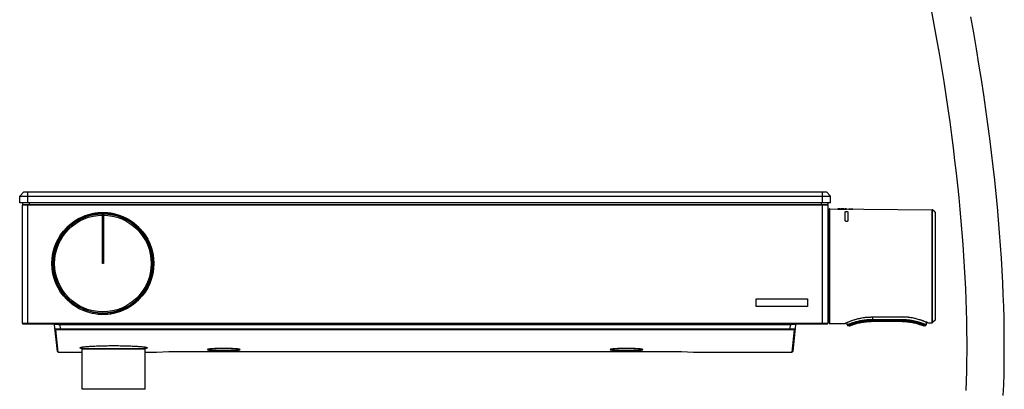
# Model space of a CAD drawing. Units: millimetres. Extents: x 0 to 600, y 0 to 841.
# Drawn here: x 95 to 278, y 352 to 420 of the extents above; entities that cross this region are included whole.
import ezdxf

# ---------------------------------------------------------------- set-up
doc = ezdxf.new("R2010")
doc.units = ezdxf.units.MM
doc.header["$LTSCALE"] = 54.820741
doc.layers.get('0').update_dxf_attribs({"linetype": 'CONTINUOUS'})
for name, color, linetype in [('02___PRT_ALL_AXES', 7, 'CONTINUOUS'), ('AXES_REF', 7, 'CONTINUOUS'), ('DATUM_AXIS', 7, 'CONTINUOUS')]:
    doc.layers.add(name, color=color, linetype=linetype)

msp = doc.modelspace()

# ---------------------------------------------------------------- linework, layer by layer
at = {"color": 7, "linetype": 'Continuous'}
for p, q in [((95.35, 388.45), (94.6, 387.7)), ((94.6, 387.7), (245.6, 387.7)), ((94.6, 386.45), (94.6, 387.7)), ((95.35, 388.45), (244.85, 388.45)), ((244.85, 388.45), (245.6, 387.7)), ((245.6, 386.45), (245.6, 387.7)), ((245.6, 386.45), (94.6, 386.45)), ((95.1, 386.45), (95.1, 386.15)), ((95.1, 386.15), (245.1, 386.15)), ((95.1, 364.05), (95.1, 386)), ((245.1, 386.45), (245.1, 386.15)), ((245.1, 386), (245.1, 364.05)), ((245.35, 385.22), (245.35, 364.08)), ((245.45, 385.32), (264.56, 385.15)), ((265.07, 384.68), (264.63, 385.12)), ((108.05, 384.38), (108.05, 384.16)), ((110.03, 375.15), (110.03, 384.4)), ((110.18, 384.4), (110.18, 375.15)), ((245.1, 384.93), (245.35, 384.9)), ((265.1, 384.61), (265.1, 364.69)), ((101.08, 377.2), (100.87, 377.2)), ((110.18, 375.15), (110.03, 375.15)), ((119.12, 373.1), (119.33, 373.1)), ((112.15, 365.92), (112.15, 366.13)), ((253.1, 365.19), (258.35, 365.24)), ((258.35, 365.24), (258.95, 365.25)), ((95.25, 363.9), (244.95, 363.9)), ((101.64, 358.78), (101.11, 363.76)), ((239.09, 363.76), (238.56, 358.78)), ((245.1, 364.37), (245.35, 364.4)), ((245.45, 363.98), (248.3, 364)), ((248.35, 364.01), (248.44, 364.05)), ((248.4, 364.03), (248.44, 364.05)), ((248.44, 364.05), (248.5, 364.08)), ((248.5, 364.08), (248.57, 364.11)), ((248.57, 364.11), (248.66, 364.15)), ((248.71, 363.72), (248.71, 364.17)), ((249.11, 363.57), (248.86, 363.57)), ((249.28, 363.6), (249.73, 363.76)), ((249.73, 363.76), (250.22, 363.92)), ((252.02, 364.3), (252.44, 364.34)), ((252.44, 364.34), (252.85, 364.36)), ((252.74, 364.36), (253, 364.36)), ((252.85, 364.36), (253.2, 364.37)), ((253, 364.36), (253.2, 364.37)), ((258.95, 364.37), (253.2, 364.37)), ((258.95, 364.37), (259.15, 364.36)), ((258.95, 364.37), (259.3, 364.36)), ((262.21, 363.83), (262.29, 363.81)), ((263.28, 363.57), (263.04, 363.57)), ((263.44, 364.26), (263.43, 363.72)), ((263.55, 364.21), (263.6, 364.19)), ((263.6, 364.19), (263.65, 364.17)), ((263.65, 364.17), (263.7, 364.14)), ((263.75, 364.14), (264.56, 364.14)), ((265.07, 364.62), (264.63, 364.17)), ((101.79, 358.65), (106.23, 358.65)), ((117.98, 358.65), (120.1, 358.65)), ((120.1, 358.65), (122.35, 358.79)), ((122.35, 358.79), (217.85, 358.79)), ((217.85, 358.79), (220.1, 358.65)), ((220.1, 358.65), (238.41, 358.65))]:
    msp.add_line(p, q, dxfattribs=at)
at = {"color": 9, "linetype": 'Continuous'}
for p, q in [((96.1, 386.45), (96.1, 388.45)), ((244.1, 386.45), (244.1, 388.45)), ((245.1, 386), (95.1, 386)), ((96.1, 363.9), (96.1, 386.15)), ((96.35, 386.45), (96.35, 386.15)), ((243.85, 386.45), (243.85, 386.15)), ((244.1, 363.9), (244.1, 386.15)), ((245.45, 385.32), (245.45, 363.98)), ((264.56, 364.14), (264.56, 385.15)), ((264.63, 364.17), (264.63, 385.12)), ((265.07, 384.68), (265.07, 364.62)), ((253.1, 365.2), (258.95, 365.26)), ((253.1, 365.2), (253.1, 365.19)), ((253.52, 364.54), (253.52, 365.19)), ((258.95, 365.26), (258.95, 365.25)), ((95.1, 364.05), (245.1, 364.05)), ((102.11, 363.9), (102.11, 363.76)), ((238.09, 363.76), (102.11, 363.76)), ((102.19, 363.02), (102.11, 363.76)), ((238.09, 363.76), (238.01, 363.02)), ((238.09, 363.9), (238.09, 363.76)), ((248.3, 364), (248.37, 364.03)), ((248.37, 364.03), (248.38, 364.03)), ((248.38, 364.03), (248.41, 364.05)), ((249.27, 363.64), (249.11, 363.57)), ((249.85, 363.84), (249.84, 363.84)), ((249.85, 363.84), (249.85, 363.84)), ((253.2, 364.41), (258.95, 364.41)), ((253.2, 364.37), (253.2, 364.41)), ((258.95, 364.41), (258.95, 364.37)), ((262.3, 363.84), (262.3, 363.84)), ((262.31, 363.84), (262.3, 363.84)), ((263.04, 363.57), (262.92, 363.62)), ((263.67, 364.17), (263.69, 364.16)), ((263.69, 364.16), (263.75, 364.14)), ((101.79, 358.65), (101.35, 362.83)), ((102.19, 363.02), (238.01, 363.02)), ((102.19, 363.02), (102.19, 362.88)), ((102.19, 362.88), (238.01, 362.88)), ((238.01, 363.02), (238.01, 362.88)), ((238.85, 362.83), (238.41, 358.65)), ((132.61, 359.34), (132.6, 359.34)), ((207.61, 359.34), (207.6, 359.34))]:
    msp.add_line(p, q, dxfattribs=at)
at = {"color": 40, "linetype": 'Continuous'}
for p, q in [((247.37, 385.3), (246.95, 385.3)), ((247.6, 385.3), (247.6, 385.3)), ((249.51, 385.23), (249.04, 385.23)), ((248.35, 383.15), (248.35, 384.74)), ((248.85, 384.73), (248.85, 383.15)), ((231.78, 368.6), (241.3, 368.6)), ((231.78, 367.15), (231.78, 368.6)), ((241.3, 368.6), (241.3, 367.15)), ((241.3, 367.15), (231.78, 367.15))]:
    msp.add_line(p, q, dxfattribs=at)
at = {"color": 7, "linetype": 'Continuous'}
for points in [[(264.37, 422.31), (264.88, 419.58), (265.37, 416.87), (265.83, 414.21), (266.27, 411.58), (266.69, 409), (267.08, 406.45), (267.45, 403.94), (267.8, 401.48), (268.13, 399.05), (268.44, 396.66), (268.73, 394.3), (269, 391.98), (269.25, 389.69), (269.48, 387.43), (269.7, 385.21), (269.9, 383.01), (270.08, 380.84), (270.24, 378.71), (270.39, 376.6), (270.52, 374.51), (270.63, 372.46), (270.73, 370.43), (270.81, 368.42), (270.88, 366.45), (270.93, 364.49), (270.96, 362.57), (270.98, 360.66), (270.98, 358.78), (270.96, 356.93), (270.93, 355.1), (270.88, 353.29), (270.82, 351.51)], [(277.79, 350.6), (277.86, 352.57), (277.92, 354.57), (277.96, 356.59), (277.98, 358.64), (277.97, 360.72), (277.96, 362.84), (277.92, 364.98), (277.86, 367.15), (277.78, 369.35), (277.69, 371.58), (277.57, 373.85), (277.43, 376.14), (277.28, 378.47), (277.1, 380.84), (276.9, 383.24), (276.69, 385.67), (276.45, 388.13), (276.19, 390.64), (275.91, 393.18), (275.6, 395.77), (275.27, 398.39), (274.92, 401.06), (274.55, 403.77), (274.14, 406.53), (273.72, 409.35), (273.26, 412.2), (272.78, 415.11), (272.27, 418.06), (271.72, 421.06)], [(248.66, 364.15), (248.75, 364.19), (248.86, 364.24), (248.98, 364.29), (249.12, 364.34), (249.26, 364.4), (249.42, 364.46), (249.59, 364.52), (249.77, 364.58), (249.96, 364.65), (250.16, 364.71), (250.36, 364.77), (250.58, 364.83), (250.8, 364.89), (251.03, 364.94), (251.26, 364.99), (251.49, 365.04), (251.73, 365.08), (251.97, 365.11), (252.21, 365.14), (252.45, 365.16), (252.69, 365.18), (252.93, 365.19), (253.1, 365.19)], [(258.95, 365.25), (259.12, 365.25), (259.36, 365.24), (259.59, 365.23), (259.83, 365.21), (260.07, 365.19), (260.31, 365.16), (260.55, 365.13), (260.79, 365.09), (261.02, 365.04), (261.25, 364.99), (261.47, 364.94), (261.68, 364.88), (261.89, 364.82), (262.08, 364.76), (262.27, 364.7), (262.45, 364.64), (262.62, 364.58), (262.78, 364.52), (262.93, 364.47), (263.06, 364.42), (263.19, 364.37), (263.3, 364.32), (263.39, 364.28)], [(249.11, 363.57), (249.14, 363.58), (249.16, 363.58), (249.19, 363.58), (249.21, 363.59), (249.24, 363.59), (249.26, 363.6), (249.28, 363.6)], [(249.86, 363.81), (249.94, 363.84), (250.1, 363.88), (250.27, 363.93), (250.45, 363.99)], [(250.45, 363.99), (250.65, 364.04), (250.85, 364.09), (251.07, 364.14), (251.29, 364.18), (251.52, 364.22)], [(251.52, 364.22), (251.76, 364.26), (252, 364.29)], [(252, 364.29), (252.24, 364.32), (252.49, 364.34), (252.74, 364.36)], [(259.15, 364.36), (259.41, 364.36), (259.66, 364.34), (259.91, 364.32)], [(259.3, 364.36), (259.71, 364.34), (260.13, 364.3)], [(259.91, 364.32), (260.15, 364.29), (260.39, 364.26)], [(260.39, 364.26), (260.63, 364.22), (260.86, 364.18), (261.08, 364.14), (261.3, 364.09), (261.5, 364.04)], [(261.5, 364.04), (261.7, 363.99), (261.88, 363.93), (262.05, 363.88), (262.21, 363.83)], [(261.92, 363.92), (262.42, 363.76), (262.87, 363.6)], [(262.87, 363.6), (262.89, 363.6), (262.91, 363.59), (262.94, 363.59), (262.96, 363.58), (262.99, 363.58), (263.01, 363.58), (263.04, 363.57)], [(263.39, 364.28), (263.48, 364.24), (263.55, 364.21)], [(263.44, 364.26), (263.48, 364.24), (263.55, 364.21)]]:
    msp.add_lwpolyline(points, dxfattribs=at)
at = {"color": 9, "linetype": 'Continuous'}
msp.add_lwpolyline([(249.27, 363.64), (249.23, 363.62), (249.17, 363.6), (249.11, 363.57)], dxfattribs=at)
at = {"color": 7, "linetype": 'Continuous'}
for radius in [9.49, 9.25]:
    msp.add_circle((110.1, 375.15), radius, dxfattribs=at)
at = {"color": 9, "linetype": 'Continuous'}
msp.add_circle((110.1, 375.15), 9, dxfattribs=at)
at = {"color": 7, "linetype": 'Continuous'}
for centre, radius, start, end in [((95.25, 386), 0.15, 95, 180), ((244.95, 386), 0.15, 0, 85), ((245.45, 385.22), 0.1, 89.5, 180), ((264.56, 385.05), 0.1, 44.75, 89.5), ((110.1, 375.15), 9.46, 102.5206, 167.4794), ((110.1, 375.15), 9.45, 347.4711, 102.5289), ((110.1, 375.15), 9.2, 89.5354, 90.4646), ((265, 384.61), 0.1, 0, 44.75), ((110.1, 375.15), 9.45, 167.4711, 282.5289), ((110.1, 375.15), 9.46, 282.5206, 347.4794), ((95.25, 364.05), 0.15, 180, 270), ((100.97, 363.75), 0.15, 6, 90), ((239.24, 363.75), 0.15, 90, 174), ((244.95, 364.05), 0.15, 270, 360), ((245.45, 364.08), 0.1, 180, 270.5), ((248.3, 364.1), 0.1, 270.5, 294.6998), ((248.86, 363.72), 0.15, 180.3, 270), ((263.28, 363.72), 0.15, 270, 359.7), ((263.74, 364.24), 0.1, 245.8575, 270.5), ((264.56, 364.24), 0.1, 270.5, 315.25), ((265, 364.69), 0.1, 315.25, 360), ((129.82, 359.91), 0.844, 254.2509, 255.9019), ((204.82, 359.91), 0.844, 254.2509, 255.9019)]:
    msp.add_arc(centre, radius, start, end, dxfattribs=at)
at = {"color": 9, "linetype": 'Continuous'}
for centre, radius, start, end in [((255.49, 348.53), 17.06, 113.4158, 114.541), ((254.17, 350.79), 13.75, 110.7312, 110.8992), ((254.14, 350.89), 13.65, 108.3483, 110.749), ((257.94, 350.69), 13.86, 69.2708, 71.6343), ((257.98, 350.79), 13.75, 69.1011, 69.2704), ((257.81, 350.35), 14.22, 68.9334, 69.1003), ((256.98, 349.19), 16.41, 66.0632, 66.8083), ((256.81, 348.8), 16.83, 65.9314, 66.0667), ((101.35, 362.98), 0.15, 186.0582, 270.0775), ((238.85, 362.98), 0.15, 269.9225, 353.9418)]:
    msp.add_arc(centre, radius, start, end, dxfattribs=at)
at = {"color": 40, "linetype": 'Continuous'}
for major_axis, start_param, end_param in [((7.03, 6.01), 7.523684, 7.885477), ((6.54, -6.54), 9.118946, 9.325287), ((-3.54, 8.55), 5.952888, 6.525541), ((-5.44, 7.48), 6.082239, 6.288423), ((-2.86, 8.8), 6.342984, 6.55309), ((7.89, 4.83), 1.240499, 1.55185), ((-2.16, 8.99), 6.525861, 6.577559), ((-4.2, 8.24), 5.952888, 6.341733), ((9.14, 1.45), 7.70501, 8.176504), ((8.99, 2.16), 8.043847, 8.096209), ((6.54, 6.54), 1.240499, 1.262392), ((7.48, 5.44), 7.523684, 7.652426), ((-2.16, 8.99), 6.264868, 6.472356), ((-0.73, 9.22), 0.294955, 0.330297), ((8.8, 2.86), 7.547931, 7.913048), ((-0.73, 9.22), 6.212754, 6.556859), ((9.25, 0), 1.893706, 1.901094), ((9.25, 0), 7.862087, 8.173999), ((9.22, -0.73), 7.94063, 8.184279), ((-2.16, 8.99), -0.069742, -0.01953), ((9.14, -1.45), 8.019169, 8.177274), ((8.99, 2.16), 1.343285, 1.500271), ((8.99, -2.16), 1.866949, 1.901094), ((2.16, 8.99), 0.243728, 0.295848), ((2.86, 8.8), 6.605449, 6.613483), ((8.8, 2.86), 1.240499, 1.248532), ((8.8, -2.86), 7.639151, 8.160033), ((2.16, 8.99), 5.952888, 6.510697), ((9.14, -1.45), 7.523684, 8.002953), ((9.22, -0.73), 1.297123, 1.641228), ((9.25, 0), 7.523684, 7.845876), ((-2.16, 8.99), 5.952888, 6.039458), ((-1.45, 9.14), -0.320402, -0.165188), ((-0.73, 9.22), -0.330297, -0.086648), ((8.55, -3.54), 7.523684, 8.184279), ((4.2, 8.24), 5.952888, 6.613483), ((-1.45, 9.14), -0.330297, -0.323292), ((7.89, -4.83), 7.523684, 8.184279), ((7.48, -5.44), 7.523684, 8.184279), ((9.22, -0.73), 1.240499, 1.27556), ((7.03, -6.01), 7.523684, 8.184279), ((6.54, -6.54), 1.879201, 1.901094), ((-6.54, 6.54), -1.264964, -1.262392), ((6.54, -6.54), 7.523684, 8.159814), ((4.83, 7.89), 7.623273, 7.832233), ((6.54, 6.54), 1.570796, 1.682333), ((7.03, 6.01), 7.939135, 8.042003), ((7.48, 5.44), 7.861598, 8.120301), ((8.24, -4.2), 2.832502, 2.887109), ((-4.83, 7.89), 6.473785, 6.576445), ((5.44, 7.48), 7.702757, 7.754099), ((7.03, -6.01), 3.068095, 3.120336), ((-4.2, 8.24), 6.445795, 6.602084), ((-6.01, 7.03), 0.031982, 0.08349), ((5.44, 7.48), 1.262047, 1.368989), ((7.03, -6.01), 3.015853, 3.017586), ((6.54, 6.54), 1.523466, 1.52611), ((7.89, 4.83), 7.835343, 8.04387), ((6.54, 6.54), 1.473882, 1.523466), ((-3.54, 8.55), 6.525596, 6.613483), ((7.03, -6.01), 9.14414, 9.248982), ((8.8, 2.86), 1.890063, 1.892925), ((8.24, 4.2), 7.913456, 8.016229), ((8.99, 2.16), 1.865725, 1.901094), ((6.54, 6.54), 1.315087, 1.316672), ((8.8, -2.86), 7.523684, 7.638438), ((7.03, 6.01), 5.952888, 6.613483), ((6.54, 6.54), 0.201911, 0.203914), ((-5.44, 7.48), 4.382092, 5.042686), ((7.89, 4.83), 5.952888, 6.613483), ((-4.2, 8.24), 4.382092, 5.042686), ((-6.54, 6.54), -1.578339, -1.575681), ((7.48, -5.44), 3.252675, 3.305394), ((8.55, -3.54), 9.248124, 9.350955), ((4.2, 8.24), 7.755921, 7.853982), ((6.01, 7.03), -4.576105, -4.522595), ((2.86, 8.8), 7.599045, 7.650977), ((4.83, 7.89), -4.681901, -4.680089), ((5.44, 7.48), -4.655325, -4.602973), ((7.89, -4.83), 3.121682, 3.141593), ((6.54, -6.54), 3.253591, 3.358047), ((8.55, -3.54), 2.910407, 2.962644), ((8.24, -4.2), 9.272327, 9.324509), ((7.48, -5.44), -3.134479, -3.084843), ((2.86, 8.8), 1.297123, 1.314081), ((7.48, -5.44), 3.043922, 3.148386), ((7.03, 6.01), 1.811274, 1.812578), ((-6.54, 6.54), 0.111537, 0.161709), ((2.86, 8.8), 1.240499, 1.261368), ((7.48, 5.44), 1.837278, 1.84447), ((8.55, -3.54), 2.85817, 2.860297), ((4.2, 8.24), 1.366041, 1.368161), ((7.03, -6.01), 3.122006, 3.174119), ((7.89, 4.83), 1.865102, 1.901094), ((8.55, 3.54), 5.952888, 6.613483), ((8.8, 2.86), 6.009512, 6.613483), ((6.54, 6.54), -0.164226, -0.16153), ((-6.54, 6.54), -1.786449, -1.785337), ((-6.54, 6.54), -1.836758, -1.78725), ((8.99, 2.16), 5.952888, 6.613483), ((0.73, 9.22), 1.288829, 1.393254), ((9.25, 0), 2.833482, 2.88572), ((1.45, 9.14), 7.703053, 7.755122), ((7.89, -4.83), 3.330523, 3.415266), ((9.14, -1.45), 2.936254, 2.988466), ((8.55, -3.54), -3.10962, -3.059352), ((2.16, 8.99), 1.49585, 1.498015), ((8.24, -4.2), -2.980762, -2.978224), ((8.8, -2.86), 9.274309, 9.376837), ((4.83, 7.89), -4.576179, -4.525107), ((8.24, -4.2), -3.083449, -3.032517), ((5.44, 7.48), -4.496359, -4.44678), ((0.73, 9.22), 1.240499, 1.286454), ((8.55, -3.54), 3.121528, 3.141593), ((8.99, -2.16), 9.193126, 9.245853), ((7.48, -5.44), -2.92738, -2.926446), ((1.45, 9.14), 1.313246, 1.315396), ((6.01, 7.03), -4.420186, -4.418717), ((4.2, 8.24), 1.574986, 1.6272), ((8.55, -3.54), 3.069128, 3.119425), ((7.03, -6.01), -2.901634, -2.90013), ((6.54, -6.54), -2.823415, -2.820685), ((9.14, 1.45), 5.952888, 6.613483), ((-0.73, 9.22), -1.286454, -1.240499), ((9.22, 0.73), 5.952888, 6.565153), ((0, 9.25), 4.382092, 5.042686), ((9.14, -1.45), -3.084135, -3.033189), ((9.22, -0.73), 3.068476, 3.118419), ((-1.45, 9.14), 1.297123, 1.31444), ((-0.73, 9.22), 1.286008, 1.338239), ((2.16, 8.99), -4.680747, -4.630626), ((-1.45, 9.14), 1.240499, 1.260376), ((9.14, -1.45), 3.141593, 3.145233), ((-0.73, 9.22), 1.338768, 1.340249), ((2.16, 8.99), 1.550364, 1.601489), ((0.73, 9.22), 1.44343, 1.445338), ((8.24, -4.2), -2.876333, -2.873763), ((1.45, 9.14), 1.472103, 1.522094), ((2.86, 8.8), -4.653925, -4.604115), ((3.54, 8.55), -4.57791, -4.575995), ((9.22, -0.73), 5.952888, 6.613483), ((9.14, -1.45), 6.070568, 6.613483), ((2.16, 8.99), -1.60004, -1.240499), ((9.22, 0.73), 3.015924, 3.065732), ((8.99, -2.16), 3.330126, 3.382081), ((1.45, 9.14), -4.552383, -4.550249), ((9.14, 1.45), 9.27099, 9.375358), ((8.99, 2.16), 2.910706, 2.961638), ((9.22, -0.73), -3.058072, -3.008062), ((8.8, -2.86), -2.876707, -2.874494), ((9.25, 0), 3.092557, 3.094668), ((9.22, 0.73), 3.117964, 3.120351), ((9.22, 0.73), -3.110622, -3.060755), ((8.55, -3.54), 6.2529, 6.613483), ((2.86, 8.8), 4.657661, 5.042686), ((8.8, 2.86), -0.330297, -0.317128), ((-4.2, 8.24), 1.259731, 1.261194), ((-2.86, 8.8), 7.701613, 7.753874), ((9.22, -0.73), -2.901436, -2.851355), ((8.99, 2.16), 3.120027, 3.141593), ((-0.73, 9.22), 1.756653, 1.808335), ((8.99, 2.16), -3.111849, -3.060782), ((8.8, 2.86), -3.138985, -3.137458), ((7.89, -4.83), 6.096605, 6.613483), ((2.16, 8.99), 4.423071, 4.682645), ((4.2, 8.24), 4.710196, 5.021992), ((7.48, -5.44), 6.541827, 6.613483), ((8.24, -4.2), 0.311066, 0.330297), ((8.8, 2.86), -3.137239, -3.086865), ((9.22, 0.73), -2.849558, -2.811295), ((9.14, 1.45), -2.927805, -2.877691), ((7.89, 4.83), 3.116653, 3.119314), ((6.01, 7.03), 4.737312, 4.998881), ((7.48, -5.44), 6.281314, 6.541063), ((7.03, 6.01), 4.946668, 5.042686), ((8.8, -2.86), 6.009512, 6.176247), ((3.54, 8.55), 4.527979, 4.629906), ((6.54, 6.54), -1.36293, -1.297123), ((2.16, 8.99), -1.901094, -1.862493), ((4.2, 8.24), 4.658446, 4.710119), ((1.45, 9.14), -1.901094, -1.784584), ((-6.54, 6.54), -2.830933, -2.829893), ((8.55, 3.54), -2.957182, -2.954665), ((-4.83, 7.89), -4.682453, -4.632871), ((6.01, 7.03), -3.219592, -3.2168), ((7.48, 5.44), -2.981512, -2.930883), ((7.03, -6.01), 6.149171, 6.255502), ((7.48, -5.44), -0.21071, -0.107837), ((8.24, -4.2), 5.952888, 6.071206), ((-4.83, 7.89), 3.373818, 3.428894), ((7.89, -4.83), -0.238795, -0.236205), ((7.48, 5.44), -1.416341, -1.415409), ((8.24, 4.2), -1.258474, -1.240499), ((6.54, -6.54), -0.001606, 0), ((7.03, 6.01), -1.443372, -1.440571), ((6.54, 6.54), 4.761808, 4.919671), ((7.48, -5.44), 6.176126, 6.281249), ((-5.44, 7.48), 3.349189, 3.401397), ((6.01, 7.03), -1.597663, -1.570796), ((8.55, -3.54), -0.330297, -0.291355), ((-6.01, 7.03), 3.321235, 3.373452), ((8.24, -4.2), -0.211034, -0.160582), ((8.55, -3.54), 5.994313, 6.044219), ((7.48, 5.44), -1.310921, -1.297123), ((8.24, -4.2), -0.158823, -0.108341), ((7.48, 5.44), 5.023599, 5.042686), ((3.54, 8.55), -1.807438, -1.757724), ((4.2, 8.24), -1.678402, -1.677897), ((8.55, -3.54), -0.18674, -0.185169), ((2.86, 8.8), -3.47189, -3.454222), ((8.24, 4.2), -1.625334, -1.572541), ((-2.86, 8.8), -3.037792, -2.986007), ((-4.83, 7.89), -3.222674, -3.219861), ((6.54, -6.54), 5.968377, 6.020882), ((9.14, 1.45), -1.257861, -1.240499), ((-5.44, 7.48), -3.29887, -3.247744), ((-3.54, 8.55), -3.062788, -3.013434), ((-6.01, 7.03), 2.955718, 3.008388), ((-2.86, 8.8), 3.349435, 3.401692), ((7.89, 4.83), -1.598903, -1.5975), ((8.55, 3.54), -1.440158, -1.38928), ((7.48, 5.44), -1.676451, -1.625339), ((8.24, 4.2), -1.518682, -1.466935), ((7.89, 4.83), -1.547443, -1.493549), ((7.48, 5.44), 4.658943, 4.81591), ((-3.54, 8.55), -2.958342, -2.908996), ((7.03, 6.01), 4.630947, 4.73538), ((-2.86, 8.8), -2.829236, -2.811295), ((-3.54, 8.55), -2.908586, -2.906471), ((6.01, 7.03), -1.809242, -1.806574), ((5.44, 7.48), -1.887604, -1.885926), ((-4.2, 8.24), -2.98658, -2.985893), ((7.48, -5.44), -0.273674, -0.264647), ((8.24, 4.2), 4.918975, 4.972504), ((-4.83, 7.89), -3.013803, -2.959992), ((4.83, 7.89), -1.861806, -1.859231), ((6.54, 6.54), -1.626093, -1.623918), ((4.2, 8.24), -3.089266, -3.087055), ((0.73, 9.22), -3.47189, -3.43006), ((9.22, 0.73), -1.856761, -1.807422), ((8.99, -2.16), -1.441105, -1.438234), ((9.14, 1.45), -1.832675, -1.832138), ((9.14, -1.45), -1.517041, -1.466475), ((9.14, -1.45), -1.465683, -1.41434), ((9.14, 1.45), -1.728963, -1.727876), ((2.86, 8.8), -2.828679, -2.827733), ((-1.45, 9.14), -3.298049, -3.246706), ((8.8, 2.86), -1.832448, -1.780241), ((-1.45, 9.14), -3.245914, -3.195348), ((8.24, 4.2), -1.901094, -1.886043), ((8.99, 2.16), -1.648265, -1.598922), ((9.22, -0.73), -1.334171, -1.284832), ((-3.54, 8.55), -3.325105, -3.274088), ((-4.2, 8.24), -3.352341, -3.35135), ((8.8, 2.86), -1.624232, -1.623618), ((-2.16, 8.99), 3.168568, 3.22079), ((-5.44, 7.48), 2.811295, 2.87964), ((7.89, 4.83), -1.808529, -1.805741), ((-1.45, 9.14), -2.985418, -2.933158), ((9.25, 0), -1.257243, -1.240499), ((8.24, 4.2), -1.729295, -1.728345), ((-2.86, 8.8), 3.140478, 3.141593), ((-2.86, 8.8), -3.089999, -3.038263), ((9.14, 1.45), -1.361498, -1.310542), ((7.89, 4.83), -1.753515, -1.704095), ((9.22, 0.73), -1.282329, -1.240499), ((8.55, 3.54), 4.712389, 4.73897), ((7.89, 4.83), -1.703649, -1.701703), ((-5.44, 7.48), -3.352593, -3.351394)]:
    msp.add_ellipse((110.1, 375.15), major_axis=major_axis, ratio=1, start_param=start_param, end_param=end_param, dxfattribs=at)
at = {"color": 7, "linetype": 'Continuous'}
for centre, major_axis, start_param, end_param in [((101.79, 358.8), (-0.016, 0.15), -4.712389, -3.246088), ((238.41, 358.8), (0.016, 0.15), -3.037097, -1.570796)]:
    msp.add_ellipse(centre, major_axis=major_axis, ratio=0.997846, start_param=start_param, end_param=end_param, dxfattribs=at)
at = {"color": 40, "linetype": 'Continuous'}
for points in [[(248.56, 385.28), (248.56, 385.28), (248.55, 385.28), (248.49, 385.27), (248.4, 385.26), (248.28, 385.25), (248.13, 385.24), (247.98, 385.24), (247.81, 385.24), (247.64, 385.24), (247.48, 385.24), (247.32, 385.25), (247.18, 385.26), (247.07, 385.27), (247, 385.28), (246.96, 385.29), (246.95, 385.3), (246.95, 385.3)], [(246.95, 385.3), (246.95, 385.3), (246.95, 385.3), (246.98, 385.29), (247.02, 385.28), (247.08, 385.27), (247.16, 385.26), (247.26, 385.26), (247.37, 385.25), (247.48, 385.24), (247.61, 385.24), (247.73, 385.24), (247.86, 385.24), (247.99, 385.24), (248.11, 385.24), (248.22, 385.25), (248.32, 385.25), (248.41, 385.26), (248.48, 385.27), (248.52, 385.27), (248.55, 385.28), (248.56, 385.28), (248.56, 385.28)], [(248.35, 385.29), (248.37, 385.29), (248.4, 385.29), (248.45, 385.29), (248.49, 385.29), (248.52, 385.29), (248.54, 385.29), (248.55, 385.29), (248.56, 385.28), (248.56, 385.28)], [(248.56, 385.28), (248.56, 385.28), (248.56, 385.29), (248.54, 385.29), (248.52, 385.29), (248.5, 385.29), (248.46, 385.29), (248.41, 385.29), (248.37, 385.29), (248.35, 385.29)], [(249.04, 385.23), (249.05, 385.24), (249.07, 385.25), (249.11, 385.27), (249.17, 385.28), (249.25, 385.28), (249.31, 385.28), (249.34, 385.28)], [(249.34, 385.28), (249.28, 385.28), (249.18, 385.28), (249.08, 385.26), (249.05, 385.24), (249.04, 385.23)], [(249.75, 385.28), (249.72, 385.28), (249.67, 385.28), (249.6, 385.27), (249.55, 385.26), (249.52, 385.25), (249.51, 385.24), (249.51, 385.23)], [(249.51, 385.23), (249.51, 385.24), (249.53, 385.26), (249.61, 385.28), (249.69, 385.28), (249.75, 385.28)], [(248.35, 384.74), (248.35, 384.74), (248.35, 384.75), (248.37, 384.76), (248.38, 384.78), (248.41, 384.79), (248.44, 384.8), (248.48, 384.81), (248.52, 384.81), (248.56, 384.81), (248.6, 384.81), (248.64, 384.81), (248.69, 384.81), (248.73, 384.8), (248.76, 384.8), (248.79, 384.79), (248.82, 384.77), (248.84, 384.76), (248.85, 384.75), (248.85, 384.74), (248.85, 384.73)], [(248.85, 383.15), (248.85, 383.14), (248.85, 383.11), (248.83, 383.08), (248.81, 383.05), (248.79, 383.02), (248.76, 383), (248.72, 382.98), (248.68, 382.97), (248.64, 382.96), (248.6, 382.96), (248.56, 382.96), (248.52, 382.97), (248.48, 382.98), (248.45, 383), (248.41, 383.02), (248.39, 383.05), (248.37, 383.08), (248.35, 383.12), (248.35, 383.14), (248.35, 383.15)]]:
    msp.add_open_spline(points, degree=3, dxfattribs=at)
for points, knots in [([(248.1, 385.29), (248.1, 385.29), (248.1, 385.28), (248.08, 385.28), (248.05, 385.28), (248.01, 385.28), (247.96, 385.27), (247.89, 385.27), (247.82, 385.27), (247.74, 385.27), (247.67, 385.27), (247.62, 385.27), (247.57, 385.28), (247.52, 385.28), (247.48, 385.28), (247.44, 385.28), (247.41, 385.29), (247.38, 385.29), (247.37, 385.29), (247.37, 385.3)], [0, 0, 0, 0, 0.076923, 0.153846, 0.230769, 0.307692, 0.384615, 0.461538, 0.538462, 0.615385, 0.653846, 0.692308, 0.730769, 0.769231, 0.807692, 0.846154, 0.884615, 0.923077, 1, 1, 1, 1]), ([(247.37, 385.3), (247.37, 385.29), (247.38, 385.29), (247.41, 385.29), (247.44, 385.28), (247.47, 385.28), (247.51, 385.28), (247.56, 385.28), (247.61, 385.27), (247.66, 385.27), (247.71, 385.27), (247.75, 385.27), (247.8, 385.27), (247.84, 385.27), (247.88, 385.27), (247.91, 385.27), (247.95, 385.27), (248, 385.27), (248.04, 385.28), (248.07, 385.28), (248.09, 385.28), (248.1, 385.28), (248.1, 385.29), (248.1, 385.29)], [0, 0, 0, 0, 0.071429, 0.107143, 0.142857, 0.178571, 0.214286, 0.25, 0.285714, 0.321429, 0.357143, 0.392857, 0.428571, 0.464286, 0.5, 0.535714, 0.571429, 0.642857, 0.714286, 0.785714, 0.857143, 0.928571, 1, 1, 1, 1]), ([(247.6, 385.3), (247.63, 385.3), (247.68, 385.3), (247.76, 385.3), (247.83, 385.3), (247.9, 385.3), (247.95, 385.3), (248, 385.29), (248.03, 385.29), (248.05, 385.29), (248.06, 385.29), (248.07, 385.29), (248.08, 385.29), (248.09, 385.29), (248.1, 385.29), (248.1, 385.29), (248.1, 385.29)], [0, 0, 0, 0, 0.083333, 0.166667, 0.25, 0.333333, 0.416667, 0.5, 0.583333, 0.625, 0.666667, 0.708333, 0.75, 0.833333, 0.916667, 1, 1, 1, 1]), ([(248.1, 385.29), (248.1, 385.29), (248.1, 385.29), (248.09, 385.29), (248.07, 385.29), (248.06, 385.29), (248.04, 385.29), (248.01, 385.29), (247.97, 385.3), (247.91, 385.3), (247.85, 385.3), (247.78, 385.3), (247.72, 385.3), (247.66, 385.3), (247.62, 385.3), (247.6, 385.3)], [0, 0, 0, 0, 0.090909, 0.181818, 0.227273, 0.272727, 0.318182, 0.363636, 0.454545, 0.545455, 0.636364, 0.727273, 0.818182, 0.909091, 1, 1, 1, 1])]:
    msp.add_open_spline(points, degree=3, knots=knots, dxfattribs=at)
at = {"color": 9, "linetype": 'Continuous'}
for points, knots in [([(248.71, 364.18), (249.28, 364.43), (250.27, 364.79), (251.75, 365.12), (252.64, 365.2), (253.1, 365.2)], [0, 0, 0, 0, 0.410218, 0.692649, 1, 1, 1, 1]), ([(258.95, 365.26), (259.44, 365.26), (260.36, 365.2), (261.87, 364.87), (262.87, 364.51), (263.44, 364.27)], [0, 0, 0, 0, 0.314314, 0.600658, 1, 1, 1, 1]), ([(102.11, 363.76), (102.04, 363.76), (101.92, 363.77), (101.73, 363.77), (101.56, 363.77), (101.41, 363.77), (101.31, 363.77), (101.23, 363.77), (101.19, 363.77), (101.16, 363.77), (101.14, 363.77), (101.12, 363.76), (101.11, 363.76), (101.11, 363.76)], [0, 0, 0, 0, 0.195293, 0.3832, 0.55645, 0.708215, 0.832527, 0.882836, 0.924583, 0.957392, 0.980978, 0.995169, 1, 1, 1, 1]), ([(239.09, 363.76), (239.09, 363.76), (239.08, 363.76), (239.07, 363.77), (239.04, 363.77), (239.01, 363.77), (238.97, 363.77), (238.9, 363.77), (238.79, 363.77), (238.64, 363.77), (238.47, 363.77), (238.28, 363.77), (238.16, 363.76), (238.09, 363.76)], [0, 0, 0, 0, 0.004831, 0.019022, 0.042606, 0.075414, 0.117159, 0.167466, 0.291775, 0.44354, 0.616791, 0.804702, 1, 1, 1, 1]), ([(253.52, 364.68), (253.36, 364.68), (253.05, 364.68), (252.44, 364.66), (251.71, 364.58), (250.89, 364.43), (250.27, 364.26), (249.84, 364.13), (249.55, 364.04), (249.31, 363.95), (249.11, 363.88), (248.94, 363.82), (248.84, 363.77), (248.77, 363.75), (248.74, 363.73), (248.72, 363.73), (248.72, 363.72), (248.71, 363.72)], [0, 0, 0, 0, 0.094296, 0.188226, 0.371096, 0.541616, 0.693369, 0.760428, 0.820677, 0.873382, 0.917784, 0.953194, 0.979009, 0.988149, 0.994712, 0.998672, 1, 1, 1, 1]), ([(253.52, 364.54), (253.37, 364.54), (253.06, 364.54), (252.47, 364.52), (251.76, 364.44), (250.96, 364.29), (250.36, 364.12), (249.94, 363.99), (249.67, 363.89), (249.44, 363.81), (249.24, 363.73), (249.1, 363.67), (249.01, 363.64), (248.96, 363.62), (248.92, 363.6), (248.89, 363.59), (248.87, 363.58), (248.87, 363.57), (248.86, 363.57)], [0, 0, 0, 0, 0.094724, 0.189075, 0.372595, 0.543357, 0.694933, 0.76179, 0.821793, 0.874231, 0.918368, 0.953542, 0.967583, 0.97917, 0.988241, 0.994753, 0.998681, 1, 1, 1, 1]), ([(249.28, 363.6), (249.29, 363.61), (249.34, 363.63), (249.45, 363.67), (249.63, 363.73), (249.78, 363.78), (249.86, 363.81)], [0, 0, 0, 0, 0.065853, 0.260132, 0.575214, 1, 1, 1, 1]), ([(253.2, 364.41), (252.57, 364.41), (251.43, 364.3), (250.33, 364), (249.85, 363.84)], [0, 0, 0, 0, 0.555979, 1, 1, 1, 1]), ([(263.43, 363.72), (263.43, 363.72), (263.43, 363.73), (263.41, 363.73), (263.39, 363.74), (263.35, 363.76), (263.27, 363.79), (263.15, 363.84), (263.01, 363.89), (262.83, 363.96), (262.62, 364.03), (262.3, 364.14), (261.84, 364.28), (261.22, 364.43), (260.53, 364.56), (259.91, 364.64), (259.4, 364.67), (259.01, 364.68), (258.62, 364.68), (258.1, 364.68), (257.44, 364.68), (256.4, 364.68), (255.09, 364.68), (254.04, 364.68), (253.52, 364.68)], [0, 0, 0, 0, 0.000464, 0.001848, 0.004144, 0.007345, 0.016412, 0.028925, 0.044718, 0.063598, 0.085366, 0.109797, 0.165776, 0.229882, 0.300433, 0.375527, 0.414161, 0.453152, 0.492211, 0.531272, 0.609393, 0.687515, 0.843757, 1, 1, 1, 1]), ([(263.28, 363.57), (263.28, 363.57), (263.28, 363.58), (263.27, 363.58), (263.24, 363.59), (263.2, 363.61), (263.12, 363.64), (263.01, 363.69), (262.87, 363.75), (262.69, 363.81), (262.49, 363.89), (262.17, 364), (261.72, 364.14), (261.11, 364.3), (260.43, 364.43), (259.44, 364.56), (258.41, 364.54), (257.39, 364.54), (256.35, 364.54), (255.06, 364.54), (254.03, 364.54), (253.52, 364.54)], [0, 0, 0, 0, 0.000463, 0.001843, 0.004134, 0.007327, 0.016372, 0.028856, 0.044616, 0.063462, 0.085199, 0.109603, 0.165562, 0.22972, 0.300398, 0.375649, 0.531404, 0.609504, 0.687603, 0.843801, 1, 1, 1, 1]), ([(262.3, 363.84), (261.82, 364), (260.72, 364.3), (259.58, 364.41), (258.95, 364.41)], [0, 0, 0, 0, 0.444032, 1, 1, 1, 1]), ([(262.29, 363.81), (262.44, 363.76), (262.63, 363.7), (262.82, 363.62), (262.87, 363.6)], [0, 0, 0, 0, 0.739859, 1, 1, 1, 1]), ([(101.2, 362.96), (101.2, 362.96), (101.21, 362.97), (101.22, 362.97), (101.24, 362.97), (101.29, 362.98), (101.37, 362.99), (101.49, 362.99), (101.64, 363), (101.81, 363.01), (102, 363.01), (102.12, 363.01), (102.19, 363.02)], [0, 0, 0, 0, 0.005917, 0.020311, 0.043845, 0.07647, 0.167952, 0.291651, 0.442972, 0.616085, 0.804208, 1, 1, 1, 1]), ([(101.35, 362.83), (101.35, 362.83), (101.38, 362.84), (101.42, 362.85), (101.5, 362.86), (101.6, 362.87), (101.72, 362.87), (101.92, 362.88), (102.08, 362.88), (102.19, 362.88)], [0, 0, 0, 0, 0.021665, 0.077834, 0.168992, 0.292341, 0.443403, 0.616354, 1, 1, 1, 1]), ([(238.01, 363.02), (238.08, 363.01), (238.21, 363.01), (238.39, 363.01), (238.56, 363), (238.71, 362.99), (238.83, 362.99), (238.91, 362.98), (238.96, 362.97), (238.98, 362.97), (238.99, 362.97), (239, 362.96), (239, 362.96)], [0, 0, 0, 0, 0.195768, 0.383872, 0.556987, 0.708314, 0.832021, 0.923513, 0.956143, 0.979685, 0.994081, 1, 1, 1, 1]), ([(238.01, 362.88), (238.12, 362.88), (238.28, 362.88), (238.48, 362.87), (238.6, 362.87), (238.71, 362.86), (238.79, 362.85), (238.82, 362.84), (238.85, 362.83), (238.85, 362.83)], [0, 0, 0, 0, 0.383603, 0.556556, 0.707624, 0.83098, 0.922149, 0.978331, 1, 1, 1, 1]), ([(129.66, 359.19), (129.63, 359.18), (129.59, 359.17), (129.55, 359.15), (129.55, 359.14)], [0, 0, 0, 0, 0.689979, 1, 1, 1, 1]), ([(129.55, 359.14), (129.55, 359.13), (129.57, 359.11), (129.59, 359.11), (129.6, 359.1)], [0, 0, 0, 0, 0.346972, 1, 1, 1, 1]), ([(129.6, 359.1), (129.64, 359.09), (129.77, 359.06), (129.99, 359.03), (130.3, 359.01), (130.67, 358.98), (131.1, 358.96), (131.76, 358.94), (132.61, 358.94), (133.47, 358.94), (134.12, 358.96), (134.55, 358.98), (134.92, 359.01), (135.22, 359.03), (135.44, 359.06), (135.56, 359.09), (135.61, 359.1)], [0, 0, 0, 0, 0.02389, 0.0619, 0.113055, 0.175852, 0.248417, 0.328577, 0.501818, 0.674793, 0.754626, 0.82675, 0.889, 0.939524, 0.976839, 1, 1, 1, 1]), ([(132.6, 359.34), (132.27, 359.34), (131.66, 359.33), (130.91, 359.31), (130.39, 359.28), (130.09, 359.25), (129.85, 359.23), (129.71, 359.2), (129.66, 359.19)], [0, 0, 0, 0, 0.331938, 0.628841, 0.754156, 0.859483, 0.9421, 1, 1, 1, 1]), ([(135.55, 359.19), (135.49, 359.2), (135.36, 359.22), (135.12, 359.25), (134.81, 359.28), (134.3, 359.31), (133.56, 359.33), (132.94, 359.34), (132.61, 359.34)], [0, 0, 0, 0, 0.057463, 0.139756, 0.244886, 0.370136, 0.667305, 1, 1, 1, 1]), ([(135.65, 359.14), (135.65, 359.15), (135.61, 359.17), (135.58, 359.18), (135.55, 359.19)], [0, 0, 0, 0, 0.311244, 1, 1, 1, 1]), ([(135.61, 359.1), (135.62, 359.11), (135.64, 359.12), (135.65, 359.13), (135.65, 359.14)], [0, 0, 0, 0, 0.647475, 1, 1, 1, 1]), ([(204.66, 359.19), (204.63, 359.18), (204.59, 359.17), (204.55, 359.15), (204.55, 359.14)], [0, 0, 0, 0, 0.689979, 1, 1, 1, 1]), ([(204.55, 359.14), (204.55, 359.13), (204.57, 359.11), (204.59, 359.11), (204.6, 359.1)], [0, 0, 0, 0, 0.346972, 1, 1, 1, 1]), ([(204.6, 359.1), (204.64, 359.09), (204.77, 359.06), (204.99, 359.03), (205.3, 359.01), (205.67, 358.98), (206.1, 358.96), (206.76, 358.94), (207.61, 358.94), (208.47, 358.94), (209.12, 358.96), (209.55, 358.98), (209.92, 359.01), (210.22, 359.03), (210.44, 359.06), (210.56, 359.09), (210.61, 359.1)], [0, 0, 0, 0, 0.02389, 0.0619, 0.113055, 0.175852, 0.248417, 0.328577, 0.501818, 0.674793, 0.754626, 0.82675, 0.889, 0.939524, 0.976839, 1, 1, 1, 1]), ([(207.6, 359.34), (207.27, 359.34), (206.66, 359.33), (205.91, 359.31), (205.39, 359.28), (205.09, 359.25), (204.85, 359.23), (204.71, 359.2), (204.66, 359.19)], [0, 0, 0, 0, 0.331938, 0.628841, 0.754156, 0.859483, 0.9421, 1, 1, 1, 1]), ([(210.55, 359.19), (210.49, 359.2), (210.36, 359.22), (210.12, 359.25), (209.81, 359.28), (209.3, 359.31), (208.56, 359.33), (207.94, 359.34), (207.61, 359.34)], [0, 0, 0, 0, 0.057463, 0.139756, 0.244886, 0.370136, 0.667305, 1, 1, 1, 1]), ([(210.65, 359.14), (210.65, 359.15), (210.61, 359.17), (210.58, 359.18), (210.55, 359.19)], [0, 0, 0, 0, 0.311244, 1, 1, 1, 1]), ([(210.61, 359.1), (210.62, 359.11), (210.64, 359.12), (210.65, 359.13), (210.65, 359.14)], [0, 0, 0, 0, 0.647475, 1, 1, 1, 1])]:
    msp.add_open_spline(points, degree=3, knots=knots, dxfattribs=at)
at = {"color": 7, "linetype": 'Continuous'}
for points, knots in [([(105.85, 359.46), (105.85, 359.48), (105.87, 359.5), (105.92, 359.52), (106, 359.55), (106.13, 359.58), (106.34, 359.62), (106.6, 359.65), (107.05, 359.7), (107.73, 359.75), (108.67, 359.8), (109.74, 359.84), (110.89, 359.86), (111.69, 359.87), (112.1, 359.87)], [0, 0, 0, 0, 0.007968, 0.014723, 0.023619, 0.048037, 0.081341, 0.123344, 0.173677, 0.297397, 0.44802, 0.619776, 0.806163, 1, 1, 1, 1]), ([(106.22, 359.32), (106.17, 359.33), (106.07, 359.35), (105.97, 359.38), (105.9, 359.4), (105.87, 359.42), (105.85, 359.44), (105.85, 359.46)], [0, 0, 0, 0, 0.405528, 0.703464, 0.812652, 0.896422, 1, 1, 1, 1]), ([(112.1, 359.87), (112.51, 359.87), (113.31, 359.86), (114.47, 359.84), (115.53, 359.8), (116.47, 359.75), (117.15, 359.7), (117.6, 359.65), (117.86, 359.62), (118.07, 359.58), (118.2, 359.55), (118.28, 359.52), (118.33, 359.5), (118.36, 359.48), (118.36, 359.46)], [0, 0, 0, 0, 0.193837, 0.380224, 0.55198, 0.702603, 0.826323, 0.876656, 0.918659, 0.951963, 0.976381, 0.985277, 0.992032, 1, 1, 1, 1]), ([(118.36, 359.46), (118.36, 359.44), (118.33, 359.42), (118.3, 359.4), (118.24, 359.38), (118.13, 359.35), (118.03, 359.33), (117.98, 359.32)], [0, 0, 0, 0, 0.103578, 0.187348, 0.296536, 0.594472, 1, 1, 1, 1]), ([(132.6, 359.33), (132.41, 359.33), (132.02, 359.32), (131.47, 359.31), (130.96, 359.29), (130.51, 359.27), (130.14, 359.24), (129.89, 359.21), (129.74, 359.19), (129.67, 359.17), (129.63, 359.16), (129.61, 359.14), (129.61, 359.13)], [0, 0, 0, 0, 0.194105, 0.380665, 0.552554, 0.703117, 0.82679, 0.918907, 0.952162, 0.976547, 0.992077, 1, 1, 1, 1]), ([(129.61, 359.13), (129.61, 359.12), (129.64, 359.1), (129.7, 359.08), (129.81, 359.06), (129.89, 359.05), (129.94, 359.04)], [0, 0, 0, 0, 0.089804, 0.281271, 0.585427, 1, 1, 1, 1]), ([(135.59, 359.09), (135.53, 359.08), (135.39, 359.05), (135.15, 359.03), (134.83, 359), (134.31, 358.97), (133.56, 358.95), (132.6, 358.94), (131.65, 358.94), (130.79, 358.97), (130.18, 359.01), (129.81, 359.05), (129.67, 359.08), (129.61, 359.09)], [0, 0, 0, 0, 0.03028, 0.07164, 0.123992, 0.186251, 0.334035, 0.499636, 0.665294, 0.813243, 0.928091, 0.969591, 1, 1, 1, 1]), ([(129.94, 359.04), (130.09, 359.02), (130.46, 358.99), (131.35, 358.94), (132.08, 358.93), (132.6, 358.93)], [0, 0, 0, 0, 0.176392, 0.414024, 1, 1, 1, 1]), ([(135.59, 359.13), (135.59, 359.14), (135.57, 359.16), (135.53, 359.17), (135.46, 359.19), (135.31, 359.21), (135.06, 359.24), (134.69, 359.27), (134.24, 359.29), (133.73, 359.31), (133.18, 359.32), (132.8, 359.33), (132.6, 359.33)], [0, 0, 0, 0, 0.007923, 0.023453, 0.047838, 0.081093, 0.17321, 0.296883, 0.447446, 0.619335, 0.805895, 1, 1, 1, 1]), ([(132.6, 358.93), (133.12, 358.93), (133.85, 358.94), (134.74, 358.99), (135.11, 359.02), (135.26, 359.04)], [0, 0, 0, 0, 0.585899, 0.823543, 1, 1, 1, 1]), ([(135.26, 359.04), (135.31, 359.05), (135.39, 359.06), (135.5, 359.08), (135.56, 359.1), (135.59, 359.12), (135.59, 359.13)], [0, 0, 0, 0, 0.414591, 0.718762, 0.910231, 1, 1, 1, 1]), ([(207.6, 359.33), (207.41, 359.33), (207.02, 359.32), (206.47, 359.31), (205.96, 359.29), (205.51, 359.27), (205.14, 359.24), (204.89, 359.21), (204.74, 359.19), (204.67, 359.17), (204.63, 359.16), (204.61, 359.14), (204.61, 359.13)], [0, 0, 0, 0, 0.194105, 0.380665, 0.552554, 0.703117, 0.82679, 0.918907, 0.952162, 0.976547, 0.992077, 1, 1, 1, 1]), ([(204.61, 359.13), (204.61, 359.12), (204.64, 359.1), (204.7, 359.08), (204.81, 359.06), (204.89, 359.05), (204.94, 359.04)], [0, 0, 0, 0, 0.089804, 0.281271, 0.585427, 1, 1, 1, 1]), ([(210.59, 359.09), (210.53, 359.08), (210.39, 359.05), (210.15, 359.03), (209.83, 359), (209.31, 358.97), (208.56, 358.95), (207.6, 358.94), (206.65, 358.94), (205.79, 358.97), (205.18, 359.01), (204.81, 359.05), (204.67, 359.08), (204.61, 359.09)], [0, 0, 0, 0, 0.03028, 0.07164, 0.123992, 0.186251, 0.334035, 0.499636, 0.665294, 0.813243, 0.928091, 0.969591, 1, 1, 1, 1]), ([(204.94, 359.04), (205.09, 359.02), (205.46, 358.99), (206.35, 358.94), (207.08, 358.93), (207.6, 358.93)], [0, 0, 0, 0, 0.176392, 0.414024, 1, 1, 1, 1]), ([(210.59, 359.13), (210.59, 359.14), (210.57, 359.16), (210.53, 359.17), (210.46, 359.19), (210.31, 359.21), (210.06, 359.24), (209.69, 359.27), (209.24, 359.29), (208.73, 359.31), (208.18, 359.32), (207.8, 359.33), (207.6, 359.33)], [0, 0, 0, 0, 0.007923, 0.023453, 0.047838, 0.081093, 0.17321, 0.296883, 0.447446, 0.619335, 0.805895, 1, 1, 1, 1]), ([(207.6, 358.93), (208.12, 358.93), (208.85, 358.94), (209.74, 358.99), (210.11, 359.02), (210.26, 359.04)], [0, 0, 0, 0, 0.585899, 0.823543, 1, 1, 1, 1]), ([(210.26, 359.04), (210.31, 359.05), (210.39, 359.06), (210.5, 359.08), (210.56, 359.1), (210.59, 359.12), (210.59, 359.13)], [0, 0, 0, 0, 0.414591, 0.718762, 0.910231, 1, 1, 1, 1])]:
    msp.add_open_spline(points, degree=3, knots=knots, dxfattribs=at)
at = {"layer": '02___PRT_ALL_AXES', "color": 7, "linetype": 'Continuous'}
msp.add_arc((110.1, 375.15), 9.25, 91.071, 179.0731, dxfattribs=at)
at = {"layer": 'AXES_REF', "color": 7, "linetype": 'Continuous'}
for p, q in [((106.23, 359.25), (106.23, 359.6)), ((117.98, 359.25), (117.98, 359.6)), ((106.23, 359.25), (117.98, 359.25))]:
    msp.add_line(p, q, dxfattribs=at)
at = {"layer": 'DATUM_AXIS', "color": 7, "linetype": 'Continuous'}
for p, q in [((117.98, 359.25), (106.23, 359.25)), ((106.23, 351.75), (106.23, 359.25)), ((117.98, 351.75), (117.98, 359.25)), ((117.98, 351.75), (106.23, 351.75))]:
    msp.add_line(p, q, dxfattribs=at)

doc.saveas('drawing.dxf')
